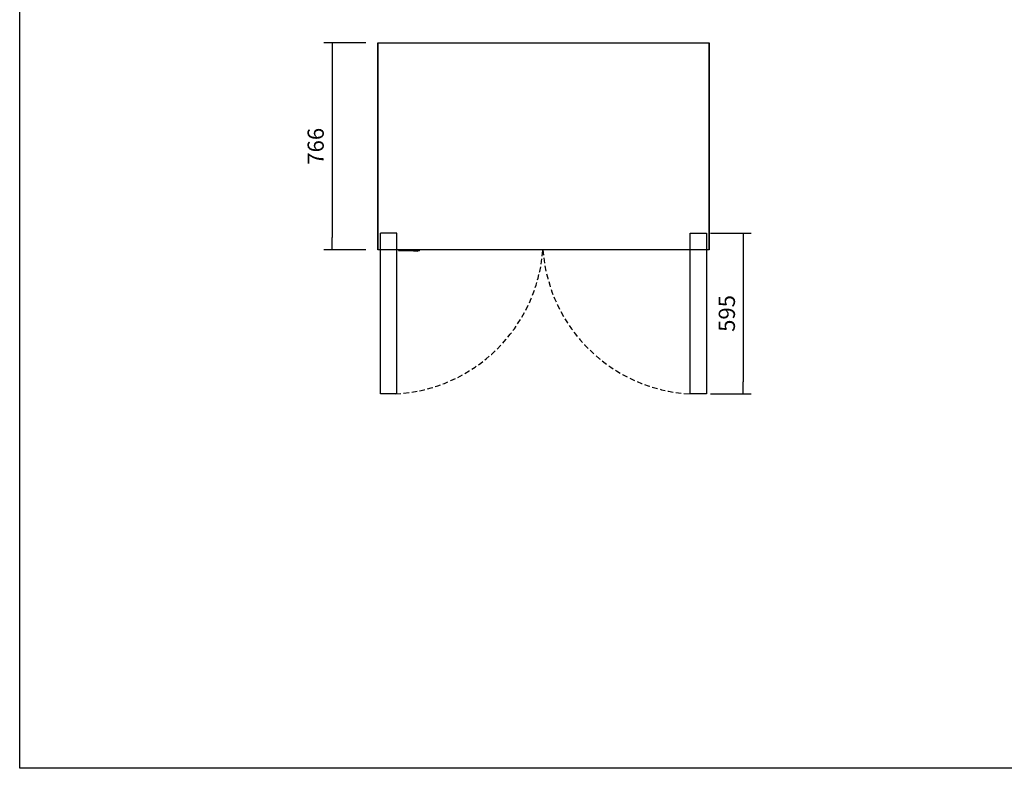
# Model space of a CAD drawing. Units: millimetres. Extents: x -67 to 1970, y -758 to 3135.
# Drawn here: x 29 to 211, y 10 to 148 of the extents above; entities that cross this region are included whole.
import ezdxf

# ---------------------------------------------------------------- set-up
doc = ezdxf.new("R2010")
doc.units = ezdxf.units.MM
doc.linetypes.add('TRAZOSX2', pattern=[1.5, 1, -0.5])
for name, color, linetype in [('602X249', 7, 'Continuous'), ('603X293', 7, 'Continuous'), ('__SERINF01_OFICT', 7, 'Continuous'), ('PORTA-BURLETE_FA', 7, 'Continuous')]:
    doc.layers.add(name, color=color, linetype=linetype)
doc.styles.add('SEACAD_Solid_Edge_ISO', font='seiso.ttf')
doc.dimstyles.new('INFRICO_COT', dxfattribs={"dimtxt": 3, "dimasz": 2.25, "dimexe": 1.5, "dimexo": 2.25, "dimgap": 1.5, "dimtad": 1, "dimdec": 0, "dimlfac": 20, "dimzin": 12, "dimtxsty": 'SEACAD_Solid_Edge_ISO', "dimblk1": '_SE_FILLED', "dimblk2": '_SE_FILLED', "dimsah": 1, "dimcen": 1.5, "dimadec": 1, "dimazin": 0, "dimtfac": 1, "dimtdec": 0, "dimtmove": 0, "dimatfit": 3, "dimfxl": 1, "dimtolj": 1, "dimtzin": 12, "dimarcsym": 0})
pattern_1 = [(135, (87.035, 45.598), (-4.49013, -4.49013), [])]
pattern_2 = [(45, (87.035, 45.598), (-4.49013, 4.49013), [])]
pattern_3 = [(135, (87.035, 45.598), (-2.245064, -2.245064), [])]
pattern_4 = [(45, (87.035, 45.598), (-2.245064, 2.245064), [])]

# ---------------------------------------------------------------- blocks, each defined once
blk = doc.blocks.new('_SE_FILLED')
at = {"color": 0}
blk.add_line((0, 0), (-1, 0), dxfattribs=at)
blk.add_solid([(0, 0), (-1, -0.1665), (-1, 0.1665), (0, 0)], dxfattribs=at)
blk = doc.blocks.new('*D640')
at = {"color": 0, "lineweight": -2}
for p, q in [((92.91, 143.97), (85.16, 143.97)), ((86.66, 141.72), (86.66, 107.92)), ((92.91, 105.67), (85.16, 105.67))]:
    blk.add_line(p, q, dxfattribs=at)
at = {"layer": 'Defpoints', "color": 0}
for p in [(95.16, 143.97), (86.66, 105.67), (95.16, 105.67)]:
    blk.add_point(p, dxfattribs=at)
at = {"color": 0, "lineweight": -2, "xscale": 2.25, "yscale": 2.25, "zscale": 2.25}
for p, rotation in [((86.66, 143.97), 90), ((86.66, 105.67), 270)]:
    blk.add_blockref('_SE_FILLED', p, dxfattribs=dict(at, rotation=rotation))
at = {"color": 0, "insert": (83.64, 124.82), "char_height": 3, "attachment_point": 5, "rotation": 90, "style": 'SEACAD_Solid_Edge_ISO'}
blk.add_mtext('\\A1;766', dxfattribs=at)
blk = doc.blocks.new('*D639')
at = {"color": 0, "lineweight": -2}
for p, q in [((156.7, 108.76), (164.25, 108.76)), ((162.75, 106.51), (162.75, 81.26)), ((156.7, 79.01), (164.25, 79.01))]:
    blk.add_line(p, q, dxfattribs=at)
at = {"layer": 'Defpoints', "color": 0}
for p in [(154.45, 108.76), (154.45, 79.01), (162.75, 79.01)]:
    blk.add_point(p, dxfattribs=at)
at = {"color": 0, "lineweight": -2, "xscale": 2.25, "yscale": 2.25, "zscale": 2.25}
for p, rotation in [((162.75, 108.76), 90), ((162.75, 79.01), 270)]:
    blk.add_blockref('_SE_FILLED', p, dxfattribs=dict(at, rotation=rotation))
at = {"color": 0, "insert": (159.73, 93.89), "char_height": 3, "attachment_point": 5, "rotation": 90, "style": 'SEACAD_Solid_Edge_ISO'}
blk.add_mtext('\\A1;595', dxfattribs=at)

msp = doc.modelspace()

# ---------------------------------------------------------------- hatches: boundary and pattern name
at = {"layer": '602X249', "linetype": 'Continuous'}
h = msp.add_hatch(dxfattribs=at)
h.set_pattern_fill('LINE', scale=2, angle=135, style=0)
h.set_pattern_definition(pattern_1)
edge = h.paths.add_edge_path()
edge.add_arc((196.301, 113.137), 0.18, 301.79157, 450)
edge.add_line((196.301, 113.317), (195.46, 113.317))
edge.add_arc((195.46, 113.137), 0.18, 90, 238.20843)
edge.add_arc((195.238, 112.78), 0.24, -3.64818, 58.20843, ccw=False)
edge.add_arc((195.378, 112.771), 0.1, 295.17169, 356.35182, ccw=False)
edge.add_arc((195.425, 112.672), 0.01, 115.17169, 304.92796)
edge.add_arc((195.505, 112.557), 0.13, 72.45412, 124.92796, ccw=False)
edge.add_arc((195.59, 112.824), 0.15, 252.45412, 279.53249)
edge.add_arc((195.73, 111.986), 0.7, 86.5169, 99.53249, ccw=False)
edge.add_line((195.773, 112.684), (195.796, 112.601))
edge.add_arc((195.782, 112.597), 0.015, -140.18544, 15.57403, ccw=False)
edge.add_line((195.77, 112.588), (195.741, 112.622))
edge.add_arc((195.73, 112.613), 0.015, 39.81456, 219.81456)
edge.add_line((195.718, 112.603), (195.854, 112.441))
edge.add_arc((195.88, 112.463), 0.035, 219.81456, 320.18544)
edge.add_line((195.907, 112.441), (196.043, 112.603))
edge.add_arc((196.031, 112.613), 0.015, 320.18544, 500.18544)
edge.add_line((196.02, 112.622), (195.991, 112.588))
edge.add_arc((195.979, 112.597), 0.015, 164.42597, 320.18544, ccw=False)
edge.add_line((195.965, 112.601), (195.988, 112.684))
edge.add_arc((196.031, 111.986), 0.7, 80.46751, 93.4831, ccw=False)
edge.add_arc((196.171, 112.824), 0.15, 260.46751, 287.54588)
edge.add_arc((196.256, 112.557), 0.13, 55.07204, 107.54588, ccw=False)
edge.add_arc((196.336, 112.672), 0.01, 235.07204, 424.82831)
edge.add_arc((196.383, 112.771), 0.1, 183.64818, 244.82831, ccw=False)
edge.add_arc((196.522, 112.78), 0.24, 121.79157, 183.64818, ccw=False)
edge = h.paths.add_edge_path()
edge.add_arc((195.994, 111.183), 1.56, 82.08578, 90.65923, ccw=False)
edge.add_arc((196.212, 112.748), 0.02, 262.08578, 361.75328)
edge.add_arc((196.512, 112.757), 0.28, 117.42617, 181.75328, ccw=False)
edge.add_arc((196.301, 113.137), 0.155, 301.79157, 450)
edge.add_line((196.301, 113.292), (196.194, 113.292))
edge.add_arc((196.194, 113.282), 0.01, 90, 180)
edge.add_line((196.184, 113.282), (196.184, 113.107))
edge.add_arc((196.159, 113.107), 0.025, 270, 360, ccw=False)
edge.add_line((196.159, 113.082), (195.888, 113.082))
edge.add_arc((195.888, 113.062), 0.02, 90, 205.49682)
edge.add_arc((195.929, 113.082), 0.065, 205.49682, 252.30585)
edge.add_line((195.909, 113.02), (196.014, 112.986))
edge.add_arc((195.992, 112.918), 0.0718, -82.02708, 72.30585, ccw=False)
edge.add_line((196.002, 112.847), (195.828, 112.822))
edge.add_arc((195.831, 112.797), 0.025, 97.97292, 180)
edge.add_line((195.806, 112.797), (195.806, 112.759))
edge.add_arc((195.826, 112.759), 0.02, 180, 270)
edge.add_line((195.826, 112.739), (195.867, 112.739))
edge.add_arc((195.88, 112.739), 0.013, 3.94697, 176.05303, ccw=False)
edge.add_line((195.893, 112.739), (195.957, 112.742))
edge.add_arc((195.967, 112.742), 0.00968, 1.01464, 181.01464, ccw=False)
edge = h.paths.add_edge_path()
edge.add_line((196.159, 113.19), (196.129, 113.19))
edge.add_arc((196.129, 113.203), 0.0121, 90, 270, ccw=False)
edge.add_line((196.129, 113.215), (196.159, 113.215))
edge.add_line((196.159, 113.215), (196.159, 113.287))
edge.add_arc((196.149, 113.287), 0.01, 0, 90)
edge.add_line((196.149, 113.297), (195.563, 113.297))
edge.add_arc((195.563, 113.287), 0.01, 90, 180)
edge.add_line((195.553, 113.287), (195.553, 113.215))
edge.add_line((195.553, 113.215), (195.584, 113.215))
edge.add_arc((195.584, 113.203), 0.0121, -90, 90, ccw=False)
edge.add_line((195.584, 113.19), (195.553, 113.19))
edge.add_line((195.553, 113.19), (195.553, 113.117))
edge.add_arc((195.563, 113.117), 0.01, 180, 270)
edge.add_line((195.563, 113.107), (196.149, 113.107))
edge.add_arc((196.149, 113.117), 0.01, 270, 360)
edge.add_line((196.159, 113.117), (196.159, 113.19))
edge = h.paths.add_edge_path()
edge.add_arc((195.929, 113.082), 0.09, 187.86644, 252.30585, ccw=False)
edge.add_arc((195.825, 113.067), 0.015, 7.86644, 90)
edge.add_line((195.825, 113.082), (195.546, 113.082))
edge.add_arc((195.546, 113.1), 0.0182, 180, 270, ccw=False)
edge.add_line((195.528, 113.1), (195.528, 113.279))
edge.add_arc((195.515, 113.279), 0.0132, 0, 90)
edge.add_line((195.515, 113.292), (195.46, 113.292))
edge.add_arc((195.46, 113.137), 0.155, 89.99994, 238.2084)
edge.add_arc((195.249, 112.757), 0.28, -1.75317, 62.57386, ccw=False)
edge.add_arc((195.549, 112.748), 0.02, 178.24683, 277.91422)
edge.add_arc((195.767, 111.183), 1.56, 90.00379, 97.91422, ccw=False)
edge.add_arc((195.766, 112.758), 0.015, 270.00379, 360)
edge.add_line((195.781, 112.758), (195.781, 112.797))
edge.add_arc((195.831, 112.797), 0.05, 97.97292, 180, ccw=False)
edge.add_line((195.825, 112.847), (195.999, 112.871))
edge.add_arc((195.992, 112.918), 0.0468, 277.97292, 432.30585)
edge.add_line((196.007, 112.962), (195.901, 112.996))
edge = h.paths.add_edge_path()
edge.add_line((195.94, 112.687), (195.821, 112.687))
edge.add_arc((195.821, 112.677), 0.01, 90, 192.73274)
edge.add_line((195.811, 112.675), (195.835, 112.571))
edge.add_arc((195.815, 112.567), 0.02, -51.92023, 12.73274, ccw=False)
edge.add_arc((195.84, 112.535), 0.02, 128.07977, 219.81456)
edge.add_line((195.824, 112.522), (195.869, 112.469))
edge.add_arc((195.88, 112.479), 0.015, 219.81456, 320.18544)
edge.add_line((195.892, 112.469), (195.936, 112.522))
edge.add_arc((195.921, 112.535), 0.02, 320.18544, 411.92023)
edge.add_arc((195.946, 112.567), 0.02, 167.26726, 231.92023, ccw=False)
edge.add_line((195.926, 112.571), (195.95, 112.675))
edge.add_arc((195.94, 112.677), 0.01, 347.26726, 450)
at = {"layer": '603X293', "linetype": 'Continuous'}
h = msp.add_hatch(dxfattribs=at)
h.set_pattern_fill('LINE', angle=45, style=0)
h.set_pattern_definition(pattern_4)
h.paths.add_polyline_path([(200.619, 141.862), (200.619, 142.012), (199.469, 142.012), (199.469, 141.862), (199.969, 141.862), (199.969, 141.261), (200.119, 141.261), (200.119, 141.862)])
h = msp.add_hatch(dxfattribs=at)
h.set_pattern_fill('LINE', angle=135, style=0)
h.set_pattern_definition(pattern_3)
h.paths.add_polyline_path([(196.819, 117.122), (196.669, 117.122), (196.669, 115.972), (196.819, 115.972), (196.819, 116.472), (197.419, 116.472), (197.419, 116.622), (196.819, 116.622)])
at = {"layer": '__SERINF01_OFICT', "linetype": 'Continuous'}
h = msp.add_hatch(dxfattribs=at)
h.set_pattern_fill('LINE', scale=2, angle=45, style=0)
h.set_pattern_definition(pattern_2)
edge = h.paths.add_edge_path()
edge.add_arc((197.158, 115.197), 0.015, 270, 341)
edge.add_line((197.172, 115.192), (197.2, 115.273))
edge.add_arc((197.214, 115.268), 0.015, 76, 161, ccw=False)
edge.add_line((197.218, 115.282), (197.286, 115.265))
edge.add_line((197.286, 115.265), (197.296, 115.244))
edge.add_arc((197.299, 115.245), 0.00363, 204.1259, 346)
edge.add_line((197.302, 115.244), (197.319, 115.309))
edge.add_line((197.319, 115.309), (197.172, 115.345))
edge.add_line((197.172, 115.345), (197.133, 115.232))
edge.add_line((197.133, 115.232), (196.719, 115.232))
edge.add_line((196.719, 115.232), (196.719, 115.782))
edge.add_line((196.719, 115.782), (197.133, 115.782))
edge.add_line((197.133, 115.782), (197.172, 115.668))
edge.add_line((197.172, 115.668), (197.319, 115.705))
edge.add_line((197.319, 115.705), (197.302, 115.769))
edge.add_arc((197.299, 115.768), 0.00363, 14, 155.8741)
edge.add_line((197.296, 115.77), (197.286, 115.748))
edge.add_line((197.286, 115.748), (197.218, 115.731))
edge.add_arc((197.214, 115.746), 0.015, 199, 284, ccw=False)
edge.add_line((197.2, 115.741), (197.172, 115.822))
edge.add_arc((197.158, 115.817), 0.015, 19, 90)
edge.add_line((197.158, 115.832), (196.684, 115.832))
edge.add_arc((196.684, 115.817), 0.015, 90, 180)
edge.add_line((196.669, 115.817), (196.669, 115.197))
edge.add_arc((196.684, 115.197), 0.015, 180, 270)
edge.add_line((196.684, 115.182), (197.158, 115.182))
h = msp.add_hatch(dxfattribs=at)
h.set_pattern_fill('LINE', angle=45, style=0)
h.set_pattern_definition(pattern_4)
edge = h.paths.add_edge_path()
edge.add_arc((196.769, 115.357), 0.1, 270, 360)
edge.add_line((196.869, 115.357), (196.869, 115.657))
edge.add_arc((196.769, 115.657), 0.1, 0, 90)
edge.add_line((196.769, 115.757), (196.719, 115.757))
edge.add_line((196.719, 115.757), (196.719, 115.257))
edge.add_line((196.719, 115.257), (196.769, 115.257))
edge = h.paths.add_edge_path()
edge.add_line((196.724, 115.732), (196.724, 115.282))
edge.add_line((196.724, 115.282), (196.769, 115.282))
edge.add_arc((196.769, 115.357), 0.075, 270, 360)
edge.add_line((196.844, 115.357), (196.844, 115.657))
edge.add_arc((196.769, 115.657), 0.075, 0, 90)
edge.add_line((196.769, 115.732), (196.724, 115.732))
h = msp.add_hatch(dxfattribs=at)
h.set_pattern_fill('LINE', angle=135, style=0)
h.set_pattern_definition(pattern_3)
edge = h.paths.add_edge_path()
edge.add_arc((197.372, 115.21), 0.025, 263, 360)
edge.add_line((197.397, 115.21), (197.397, 115.804))
edge.add_arc((197.372, 115.804), 0.025, 0, 97)
edge.add_line((197.369, 115.828), (197.276, 115.817))
edge.add_arc((197.279, 115.792), 0.025, 97, 197)
edge.add_line((197.256, 115.785), (197.266, 115.751))
edge.add_arc((197.268, 115.752), 0.00228, 197, 328.04805)
edge.add_line((197.27, 115.751), (197.284, 115.773))
edge.add_line((197.284, 115.773), (197.354, 115.781))
edge.add_line((197.354, 115.781), (197.354, 115.232))
edge.add_line((197.354, 115.232), (197.284, 115.241))
edge.add_line((197.284, 115.241), (197.27, 115.263))
edge.add_arc((197.268, 115.262), 0.00228, 31.95195, 163)
edge.add_line((197.266, 115.262), (197.256, 115.229))
edge.add_arc((197.279, 115.221), 0.025, 163, 263)
edge.add_line((197.276, 115.197), (197.369, 115.185))
h = msp.add_hatch(dxfattribs=at)
h.set_pattern_fill('LINE', scale=2, angle=135, style=0)
h.set_pattern_definition(pattern_1)
edge = h.paths.add_edge_path()
edge.add_line((195.314, 113.663), (195.314, 113.612))
edge.add_arc((195.319, 113.587), 0.025, 101.53696, 258.46304)
edge.add_line((195.314, 113.563), (195.314, 113.412))
edge.add_line((195.314, 113.412), (195.205, 113.412))
edge.add_arc((195.205, 113.737), 0.325, 230.28486, 270, ccw=False)
edge.add_line((194.997, 113.487), (194.893, 113.487))
edge.add_arc((195.205, 113.737), 0.4, 218.68219, 270)
edge.add_line((195.205, 113.337), (196.818, 113.337))
edge.add_line((196.818, 113.337), (196.818, 113.437))
edge.add_line((196.818, 113.437), (196.743, 113.437))
edge.add_line((196.743, 113.437), (196.743, 113.563))
edge.add_arc((196.738, 113.587), 0.025, 281.53696, 438.46304)
edge.add_line((196.743, 113.612), (196.743, 113.663))
edge.add_arc((196.738, 113.687), 0.025, 281.53696, 438.46304)
edge.add_line((196.743, 113.712), (196.743, 113.887))
edge.add_line((196.743, 113.887), (196.683, 113.887))
edge.add_line((196.683, 113.887), (196.683, 113.412))
edge.add_line((196.683, 113.412), (196.363, 113.412))
edge.add_line((196.363, 113.412), (196.363, 113.587))
edge.add_line((196.363, 113.587), (195.463, 113.587))
edge.add_line((195.463, 113.587), (195.463, 113.412))
edge.add_line((195.463, 113.412), (195.374, 113.412))
edge.add_line((195.374, 113.412), (195.374, 113.887))
edge.add_line((195.374, 113.887), (195.314, 113.887))
edge.add_line((195.314, 113.887), (195.314, 113.712))
edge.add_arc((195.319, 113.687), 0.025, 101.53696, 258.46304)
h.paths.add_polyline_path([(196.313, 113.562), (195.513, 113.562), (195.513, 113.362), (196.313, 113.362)])
h = msp.add_hatch(dxfattribs=at)
h.set_pattern_fill('LINE', scale=2, angle=45, style=0)
h.set_pattern_definition(pattern_2)
edge = h.paths.add_edge_path()
edge.add_ellipse((195.856, 113.487), major_axis=(0.125, 0), ratio=1, start_angle=0, end_angle=360)
edge = h.paths.add_edge_path()
edge.add_ellipse((195.856, 113.487), major_axis=(0.075, 0), ratio=1, start_angle=0, end_angle=360)
at = {"layer": 'PORTA-BURLETE_FA', "linetype": 'Continuous'}
h = msp.add_hatch(dxfattribs=at)
h.set_pattern_fill('LINE', angle=135, style=0)
h.set_pattern_definition(pattern_3)
edge = h.paths.add_edge_path()
edge.add_arc((195.637, 112.261), 0.0289, 153.44242, 308.41356)
edge.add_arc((195.527, 112.303), 0.143, 333.15543, 353.80602)
edge.add_line((195.669, 112.287), (196.143, 112.287))
edge.add_line((196.143, 112.287), (196.143, 112.512))
edge.add_line((196.143, 112.512), (196.58, 112.512))
edge.add_line((196.58, 112.512), (196.58, 112.15))
edge.add_line((196.58, 112.15), (196.368, 112.15))
edge.add_line((196.368, 112.15), (196.368, 112.087))
edge.add_line((196.368, 112.087), (196.643, 112.087))
edge.add_line((196.643, 112.087), (196.643, 112.575))
edge.add_line((196.643, 112.575), (196.143, 112.575))
edge.add_line((196.143, 112.575), (196.143, 112.637))
edge.add_line((196.143, 112.637), (196.443, 112.637))
edge.add_line((196.443, 112.637), (196.443, 112.687))
edge.add_line((196.443, 112.687), (196.046, 112.687))
edge.add_arc((196.055, 112.624), 0.0639, 98.41729, 168.04161)
edge.add_line((195.993, 112.637), (196.068, 112.637))
edge.add_line((196.068, 112.637), (196.068, 112.362))
edge.add_line((196.068, 112.362), (195.718, 112.362))
edge.add_line((195.718, 112.362), (195.718, 112.637))
edge.add_line((195.718, 112.637), (195.768, 112.637))
edge.add_arc((195.705, 112.624), 0.0639, 11.95839, 81.58271)
edge.add_line((195.715, 112.687), (195.221, 112.687))
edge.add_arc((195.23, 112.624), 0.0639, 98.41729, 168.04161)
edge.add_line((195.168, 112.637), (195.643, 112.637))
edge.add_line((195.643, 112.637), (195.643, 112.273))
edge.add_line((195.643, 112.273), (195.611, 112.273))

# ---------------------------------------------------------------- linework, layer by layer
at = {"color": 7, "linetype": 'Continuous'}
for p, q in [((95.158, 143.927), (95.13, 143.955)), ((95.158, 143.967), (95.159, 143.967)), ((95.158, 143.955), (95.158, 143.967)), ((95.158, 143.927), (95.158, 143.955)), ((95.159, 143.967), (156.428, 143.967)), ((156.428, 143.955), (156.428, 143.967)), ((156.428, 143.967), (156.428, 143.967)), ((156.428, 143.955), (156.428, 143.927)), ((156.429, 143.927), (156.457, 143.955)), ((95.118, 143.927), (95.158, 143.927)), ((95.118, 105.707), (95.118, 143.927)), ((156.428, 143.927), (95.158, 143.927)), ((95.158, 143.927), (95.158, 105.707)), ((156.428, 105.707), (156.428, 143.927)), ((156.428, 143.927), (156.469, 143.927)), ((156.469, 143.927), (156.469, 105.707)), ((156.47, 143.857), (156.469, 143.857)), ((156.47, 108.917), (156.47, 143.857)), ((95.118, 108.917), (95.117, 108.917)), ((95.118, 108.917), (95.117, 108.917)), ((156.469, 108.917), (156.47, 108.917)), ((156.469, 108.917), (156.47, 108.917)), ((95.158, 105.707), (95.118, 105.707)), ((95.118, 105.707), (95.158, 105.707)), ((95.118, 105.707), (95.158, 105.707)), ((95.158, 105.707), (156.428, 105.707)), ((95.158, 105.666), (95.158, 105.707)), ((95.158, 105.707), (95.158, 105.666)), ((95.158, 105.707), (95.158, 105.666)), ((156.428, 105.707), (156.428, 105.666)), ((156.469, 105.707), (156.428, 105.707)), ((156.428, 105.707), (156.428, 105.666)), ((156.469, 105.707), (156.428, 105.707)), ((156.428, 105.666), (95.158, 105.666)), ((99.028, 105.666), (99.028, 105.656)), ((99.028, 105.666), (99.028, 105.656)), ((99.028, 105.531), (99.029, 105.531)), ((99.029, 105.656), (99.029, 105.666)), ((99.054, 105.656), (99.029, 105.656)), ((99.033, 105.516), (99.033, 105.516)), ((99.034, 105.516), (99.034, 105.516)), ((99.053, 105.506), (99.053, 105.506)), ((99.054, 105.506), (99.053, 105.506)), ((99.054, 105.666), (99.054, 105.656)), ((99.054, 105.656), (102.754, 105.656)), ((102.754, 105.506), (99.054, 105.506)), ((99.054, 105.506), (99.054, 105.506)), ((99.054, 105.506), (99.054, 105.506)), ((99.288, 105.496), (99.288, 105.506)), ((99.308, 105.496), (99.288, 105.496)), ((99.308, 105.506), (99.308, 105.496)), ((101.598, 105.496), (99.308, 105.496)), ((101.598, 105.496), (101.598, 105.506)), ((101.618, 105.496), (101.598, 105.496)), ((101.618, 105.506), (101.618, 105.496)), ((101.763, 105.485), (101.763, 105.506)), ((101.763, 105.485), (101.778, 105.487)), ((101.784, 105.407), (101.763, 105.485)), ((101.778, 105.506), (101.778, 105.487)), ((101.778, 105.487), (101.799, 105.411)), ((101.784, 105.407), (101.799, 105.411)), ((101.816, 105.389), (101.811, 105.404)), ((102.42, 105.389), (102.425, 105.404)), ((102.438, 105.411), (102.458, 105.487)), ((102.452, 105.407), (102.438, 105.411)), ((102.473, 105.485), (102.452, 105.407)), ((102.458, 105.487), (102.458, 105.506)), ((102.473, 105.485), (102.458, 105.487)), ((102.473, 105.506), (102.473, 105.485)), ((102.754, 105.656), (102.754, 105.666)), ((102.754, 105.656), (102.779, 105.656)), ((102.779, 105.656), (102.779, 105.666))]:
    msp.add_line(p, q, dxfattribs=at)
for p, q in [((95.632, 79.011), (95.632, 108.761)), ((98.632, 108.761), (95.632, 108.761)), ((98.632, 79.011), (98.632, 108.761)), ((152.954, 79.011), (152.954, 108.761)), ((152.954, 108.761), (155.954, 108.761)), ((155.954, 108.761), (155.954, 79.011)), ((98.632, 79.011), (95.632, 79.011)), ((155.954, 79.011), (152.954, 79.011))]:
    msp.add_line(p, q)
msp.add_lwpolyline([(28.863, 286.739), (408.863, 286.739), (408.863, 9.739), (28.863, 9.739)], close=True)
for centre, radius, start, end in [((95.158, 143.927), 0.0405, 135, 180), ((95.158, 143.927), 0.0407, 90.12732, 134.87268), ((95.305, 143.956), 0.146, 175.76658, 180.41092), ((156.428, 143.927), 0.0407, 45.12732, 89.87268), ((156.282, 143.956), 0.146, 359.5891, 4.2334), ((156.428, 143.927), 0.0405, 0, 45), ((95.158, 143.927), 0.000516, 90.95114, 134.59949), ((95.158, 143.927), 0.0005, 135, 180), ((156.428, 143.927), 0.000516, 45.40068, 89.0481), ((156.428, 143.927), 0.0005, 0, 45), ((156.439, 143.857), 0.0305, 0, 14.71233), ((95.147, 108.917), 0.0305, 180, 194.71233), ((95.147, 108.917), 0.0305, 180, 194.71233), ((156.439, 108.917), 0.0305, 345.28767, 0), ((156.439, 108.917), 0.0305, 345.28767, 0), ((99.053, 105.531), 0.025, 180, 270), ((99.054, 105.531), 0.025, 180, 270), ((99.053, 105.531), 0.025, 216.86988, 270), ((99.053, 105.531), 0.025, 216.86988, 270), ((99.054, 105.531), 0.025, 216.86988, 270), ((99.054, 105.531), 0.025, 216.86988, 270), ((101.808, 105.413), 0.025, 195, 287.59131), ((101.808, 105.413), 0.01, 195, 287.59131), ((102.118, 104.436), 1.015, 72.40869, 107.59131), ((102.118, 104.436), 1, 72.40869, 107.59131), ((102.428, 105.413), 0.025, 252.40869, 345), ((102.428, 105.413), 0.01, 252.40869, 345), ((102.754, 105.531), 0.025, 270, 0)]:
    msp.add_arc(centre, radius, start, end, dxfattribs=at)
at = {"linetype": 'TRAZOSX2'}
for centre, start, end in [((96.924, 107.817), 272.98079, 355.72397), ((154.454, 107.817), 184.27603, 267.01921)]:
    msp.add_arc(centre, 28.846, start, end, dxfattribs=at)
at = {"color": 7, "linetype": 'Continuous'}
for centre, major_axis, ratio, start_param, end_param in [((99.028, 105.656), (0, 0.000122), 1, 1.5707963, 3.1415927), ((99.029, 105.656), (0, -0.125), 0.0009756, 0, 1.5707963), ((99.054, 105.656), (0, 0.15), 1, 3.1415927, 4.712389), ((102.754, 105.656), (0, -0.15), 0.0009756, 0, 1.5707963), ((102.779, 105.656), (0, 0.125), 1, 3.1415927, 4.712389)]:
    msp.add_ellipse(centre, major_axis=major_axis, ratio=ratio, start_param=start_param, end_param=end_param, dxfattribs=at)

# ---------------------------------------------------------------- dimensions: what is measured, and where the dimension line sits
for base, p1, p2, picture, middle in [((86.662, 105.666), (95.158, 143.967), (95.158, 105.666), '*D640', (83.644, 124.817)), ((162.749, 79.011), (154.454, 108.761), (154.454, 79.011), '*D639', (159.732, 93.886))]:
    dim = msp.add_linear_dim(base=base, p1=p1, p2=p2, angle=90, dimstyle='INFRICO_COT')
    dim.commit()
    dim.dimension.update_dxf_attribs({"geometry": picture, "text_midpoint": middle})

doc.saveas('drawing.dxf')
